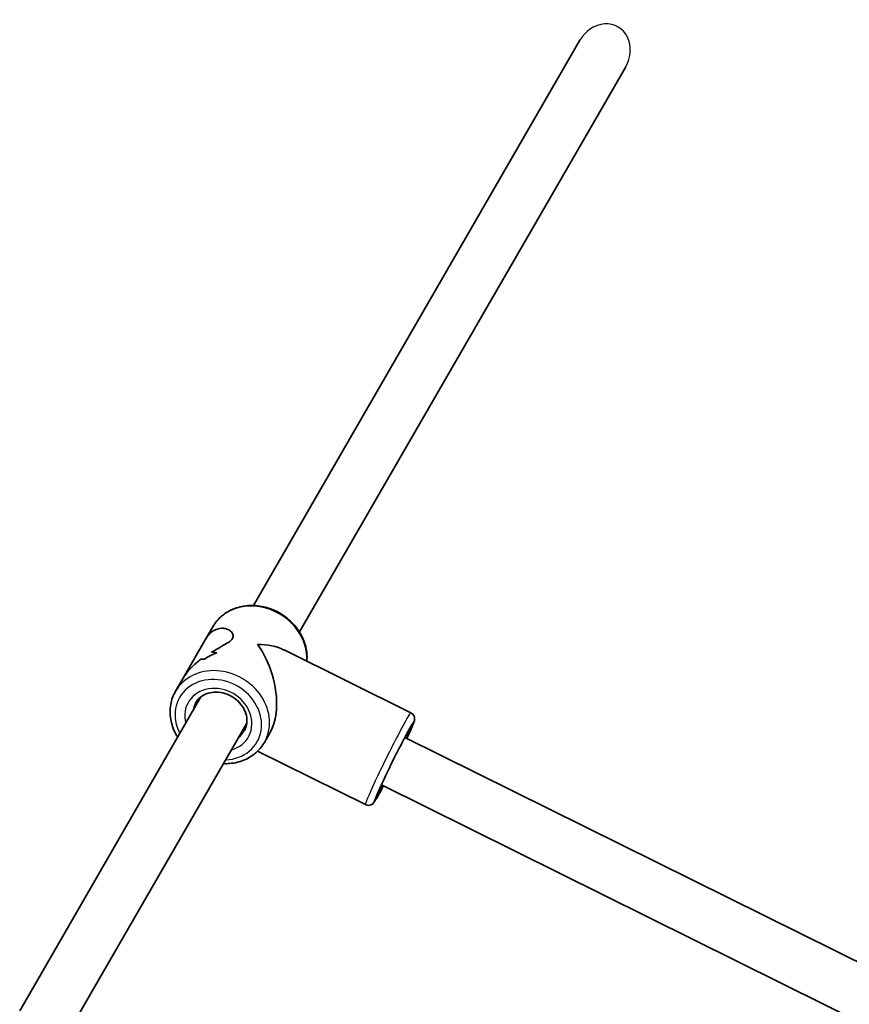
# Model space of a CAD drawing. Units: millimetres. Extents: x -4308 to 4589, y -4462 to 4086.
# Drawn here: x 127 to 377, y 2290 to 2588 of the extents above; entities that cross this region are included whole.
import ezdxf

# ---------------------------------------------------------------- set-up
doc = ezdxf.new("R2010")
doc.units = ezdxf.units.MM
doc.layers.add('Widoczne (ISO)', color=7, linetype='Continuous', lineweight=35)
doc.layers.add('Widoczne wąskie (ISO)', color=7, linetype='Continuous', lineweight=25)

msp = doc.modelspace()

# ---------------------------------------------------------------- linework, layer by layer
at = {"layer": 'Widoczne (ISO)'}
for p, q in [((295.95, 2581.35), (197.29, 2410.47)), ((309.81, 2573.35), (211.15, 2402.47)), ((182.67, 2400.15), (184.93, 2404.06)), ((182.67, 2400.15), (175.94, 2388.5)), ((244.83, 2378.05), (206.54, 2397.03)), ((173.68, 2384.58), (175.94, 2388.5)), ((181.37, 2382.9), (126.54, 2287.93)), ((195.23, 2374.9), (140.4, 2279.93)), ((200.53, 2369.08), (202.29, 2372.13)), ((243.02, 2370.58), (404.36, 2290.63)), ((231.07, 2350.28), (198.47, 2366.43)), ((235.92, 2356.24), (395.54, 2277.14))]:
    msp.add_line(p, q, dxfattribs=at)
for centre, major_axis, ratio, start_param, end_param in [((187.29, 2377.15), (9.8, 18.76), 0.731635, 0.688864, 0.914931), ((187.29, 2377.15), (-9.8, -18.76), 0.731635, 3.830452, 4.05652), ((193.35, 2387.64), (13.75, -7.18), 0.3668, 2.301918, 2.437185), ((193.35, 2387.64), (-13.75, 7.18), 0.3668, 5.443506, 5.578778), ((192.73, 2386.57), (-18.36, -5.55), 0.589433, 3.702425, 4.22486), ((192.73, 2386.57), (5.43, -17.98), 0.56501, 0.487529, 2.131628), ((192.11, 2385.5), (-13.75, 7.18), 0.3668, 5.669578, 5.781379), ((192.11, 2385.5), (13.75, -7.18), 0.3668, 2.527982, 2.639786)]:
    msp.add_ellipse(centre, major_axis=major_axis, ratio=ratio, start_param=start_param, end_param=end_param, dxfattribs=at)
for points, knots in [([(184.93, 2404.06), (185.65, 2405.31), (186.59, 2406.42), (188.83, 2408.29), (190.12, 2409.03), (192.95, 2410.09), (194.49, 2410.4), (197.66, 2410.54), (199.29, 2410.36), (202.47, 2409.53), (204.02, 2408.88), (206.88, 2407.17), (208.19, 2406.1), (210.42, 2403.67), (211.35, 2402.3), (212.72, 2399.41), (213.16, 2397.88), (213.44, 2395.44), (213.46, 2394.53), (213.38, 2393.64)], [3.214895, 3.214895, 3.214895, 3.214895, 3.522549, 3.522549, 3.833581, 3.833581, 4.151894, 4.151894, 4.47656, 4.47656, 4.804604, 4.804604, 5.133542, 5.133542, 5.461334, 5.461334, 5.785334, 5.785334, 5.974981, 5.974981, 5.974981, 5.974981]), ([(182.67, 2400.15), (182.89, 2400.53), (183.13, 2400.88), (183.8, 2401.76), (184.27, 2402.22), (185.73, 2403.3), (186.78, 2403.61), (188.19, 2403.62), (188.67, 2403.54), (189.57, 2403.23), (189.99, 2403.01), (190.66, 2402.44), (190.92, 2402.1), (191.15, 2401.36), (191.13, 2400.96), (190.65, 2400.13), (190.21, 2399.73), (189.1, 2398.95), (188.42, 2398.55), (186.94, 2397.73), (186.14, 2397.29), (185.08, 2396.68), (184.83, 2396.53), (184.58, 2396.38)], [2.349358, 2.349358, 2.349358, 2.349358, 2.507871, 2.507871, 2.77941, 2.77941, 3.322488, 3.322488, 3.610032, 3.610032, 3.897576, 3.897576, 4.185119, 4.185119, 4.472663, 4.472663, 4.760206, 4.760206, 5.04775, 5.04775, 5.335293, 5.335293, 5.424723, 5.424723, 5.424723, 5.424723]), ([(184.58, 2396.38), (184.83, 2396.53), (185.08, 2396.68), (186.14, 2397.29), (186.94, 2397.73), (188.42, 2398.55), (189.1, 2398.95), (190.21, 2399.73), (190.65, 2400.13), (190.89, 2400.54), (191.13, 2400.96), (191.15, 2401.36), (190.92, 2402.1), (190.66, 2402.44), (189.99, 2403.01), (189.57, 2403.23), (188.67, 2403.54), (188.19, 2403.62), (186.78, 2403.61), (185.73, 2403.3), (184.27, 2402.22), (183.8, 2401.76), (183.13, 2400.88), (182.89, 2400.53), (182.67, 2400.15)], [7.993265, 7.993265, 7.993265, 7.993265, 8.082695, 8.082695, 8.370238, 8.370238, 8.657782, 8.657782, 8.945325, 8.945325, 8.945325, 9.232869, 9.232869, 9.520412, 9.520412, 9.807956, 9.807956, 10.095499, 10.095499, 10.638578, 10.638578, 10.910117, 10.910117, 11.06863, 11.06863, 11.06863, 11.06863]), ([(181.32, 2394.22), (180.36, 2393.5), (179.41, 2392.7), (177.89, 2391.17), (177.29, 2390.47), (176.46, 2389.34), (176.19, 2388.92), (175.94, 2388.5)], [5.8167936, 5.8167936, 5.8167936, 5.8167936, 6.1659154, 6.1659154, 6.4374547, 6.4374547, 6.5959678, 6.5959678, 6.5959678, 6.5959678]), ([(175.94, 2388.5), (176.19, 2388.92), (176.46, 2389.34), (177.29, 2390.47), (177.89, 2391.17), (179.41, 2392.7), (180.36, 2393.5), (181.32, 2394.22)], [6.8220202, 6.8220202, 6.8220202, 6.8220202, 6.9805333, 6.9805333, 7.2520725, 7.2520725, 7.6011944, 7.6011944, 7.6011944, 7.6011944]), ([(173.68, 2384.58), (172.96, 2383.34), (172.47, 2381.96), (171.97, 2379.1), (171.97, 2377.6), (172.47, 2374.62), (172.97, 2373.14), (173.89, 2371.38), (174.09, 2371.02), (174.31, 2370.67)], [3.06829, 3.06829, 3.06829, 3.06829, 3.375944, 3.375944, 3.686976, 3.686976, 4.005289, 4.005289, 4.088645, 4.088645, 4.088645, 4.088645]), ([(179.74, 2381.08), (180.14, 2381.77), (180.68, 2382.37), (181.97, 2383.35), (182.71, 2383.72), (184.31, 2384.2), (185.16, 2384.31), (186.89, 2384.27), (187.76, 2384.13), (189.45, 2383.61), (190.27, 2383.23), (191.77, 2382.27), (192.45, 2381.7), (193.62, 2380.41), (194.11, 2379.7), (194.84, 2378.21), (195.08, 2377.43), (195.32, 2375.87), (195.29, 2375.09), (195.01, 2373.72), (194.78, 2373.13), (194.47, 2372.58)], [3.214895, 3.214895, 3.214895, 3.214895, 3.565319, 3.565319, 3.902695, 3.902695, 4.221277, 4.221277, 4.529814, 4.529814, 4.834521, 4.834521, 5.13848, 5.13848, 5.443961, 5.443961, 5.754657, 5.754657, 6.07738, 6.07738, 6.356488, 6.356488, 6.356488, 6.356488]), ([(244.83, 2378.05), (245.03, 2377.95), (245.21, 2377.82), (245.51, 2377.53), (245.62, 2377.36), (245.8, 2377.03), (245.86, 2376.88), (245.94, 2376.58), (245.95, 2376.45), (245.96, 2376.21), (245.96, 2376.12), (245.94, 2375.9), (245.93, 2375.81), (245.86, 2375.49), (245.81, 2375.33), (245.59, 2374.68), (245.36, 2374.11), (244.71, 2372.58), (244.27, 2371.61), (243.72, 2370.42), (243.69, 2370.34), (243.65, 2370.27)], [3.6640278, 3.6640278, 3.6640278, 3.6640278, 3.6760917, 3.6760917, 3.6893592, 3.6893592, 3.7061059, 3.7061059, 3.7274366, 3.7274366, 3.7548231, 3.7548231, 3.7999515, 3.7999515, 3.9298478, 3.9298478, 4.2440071, 4.2440071, 4.5824871, 4.5824871, 4.6054441, 4.6054441, 4.6054441, 4.6054441]), ([(234.79, 2353.54), (234.79, 2353.54), (234.79, 2353.56), (234.83, 2353.67), (234.89, 2353.84), (235.12, 2354.41), (235.32, 2354.89), (235.87, 2356.14), (236.23, 2356.93), (237.06, 2358.72), (237.54, 2359.72), (238.55, 2361.81), (239.09, 2362.91), (240.16, 2365.07), (240.71, 2366.14), (241.73, 2368.14), (242.22, 2369.08), (243.09, 2370.71), (243.47, 2371.41), (244.08, 2372.47), (244.31, 2372.85), (244.46, 2373.08), (244.49, 2373.11), (244.49, 2373.11)], [0.705279, 0.705279, 0.705279, 0.705279, 0.763709, 0.763709, 0.933743, 0.933743, 1.204156, 1.204156, 1.511543, 1.511543, 1.827032, 1.827032, 2.144611, 2.144611, 2.462563, 2.462563, 2.779732, 2.779732, 3.09364, 3.09364, 3.392861, 3.392861, 3.481184, 3.481184, 3.481184, 3.481184]), ([(188.17, 2362.67), (188.79, 2362.65), (189.41, 2362.66), (191.61, 2362.85), (193.15, 2363.23), (195.97, 2364.44), (197.24, 2365.28), (199.19, 2367.11), (199.94, 2368.05), (200.53, 2369.08)], [5.189528, 5.189528, 5.189528, 5.189528, 5.314729, 5.314729, 5.638729, 5.638729, 5.955898, 5.955898, 6.209883, 6.209883, 6.209883, 6.209883]), ([(236.55, 2355.93), (236.53, 2355.9), (236.51, 2355.87), (235.94, 2354.79), (235.45, 2353.87), (234.59, 2352.35), (234.24, 2351.77), (233.84, 2351.16), (233.74, 2351.02), (233.49, 2350.74), (233.41, 2350.63), (233.08, 2350.4), (232.95, 2350.3), (232.54, 2350.14), (232.32, 2350.07), (231.8, 2350.06), (231.54, 2350.09), (231.21, 2350.21), (231.14, 2350.24), (231.07, 2350.28)], [5.8642042, 5.8642042, 5.8642042, 5.8642042, 5.8734331, 5.8734331, 6.1979852, 6.1979852, 6.5339922, 6.5339922, 6.6698064, 6.6698064, 6.7345771, 6.7345771, 6.7654051, 6.7654051, 6.7862874, 6.7862874, 6.8012851, 6.8012851, 6.8056205, 6.8056205, 6.8056205, 6.8056205])]:
    msp.add_open_spline(points, degree=3, knots=knots, dxfattribs=at)
for points in [[(181.23, 2382.66), (181.24, 2382.71), (181.24, 2382.75), (181.25, 2382.8)], [(181.23, 2382.66), (181.24, 2382.71), (181.24, 2382.75), (181.25, 2382.8)], [(195.22, 2374.81), (195.2, 2374.8), (195.17, 2374.78), (195.15, 2374.77)]]:
    msp.add_open_spline(points, degree=3, dxfattribs=at)
at = {"layer": 'Widoczne wąskie (ISO)'}
for centre, major_axis, ratio, start_param, end_param in [((302.88, 2577.35), (4.62, 8), 0.866025, 4.712389, 7.853982), ((198.36, 2396.31), (-13.42, 7.75), 0.866025, 3.538607, 6.283185), ((187.11, 2376.83), (13.42, -7.75), 0.866025, 0, 3.141593), ((186.61, 2375.96), (-11.69, 6.75), 0.866025, 2.20507, 7.219708), ((186.61, 2375.96), (9.09, -5.25), 0.866025, 5.578638, 10.129325), ((187.11, 2376.83), (-7.36, 4.25), 0.866025, 0, 0.344701), ((237.95, 2364.16), (6.88, 13.89), 0.036618, 0, 3.141593), ((239.74, 2363.28), (-5.99, -12.1), 0.036618, 2.20507, 7.219708), ((187.11, 2376.83), (7.36, -4.25), 0.866025, 5.938484, 6.283185), ((239.74, 2363.28), (5.11, 10.3), 0.036618, 5.481716, 10.226247)]:
    msp.add_ellipse(centre, major_axis=major_axis, ratio=ratio, start_param=start_param, end_param=end_param, dxfattribs=at)

doc.saveas('drawing.dxf')
